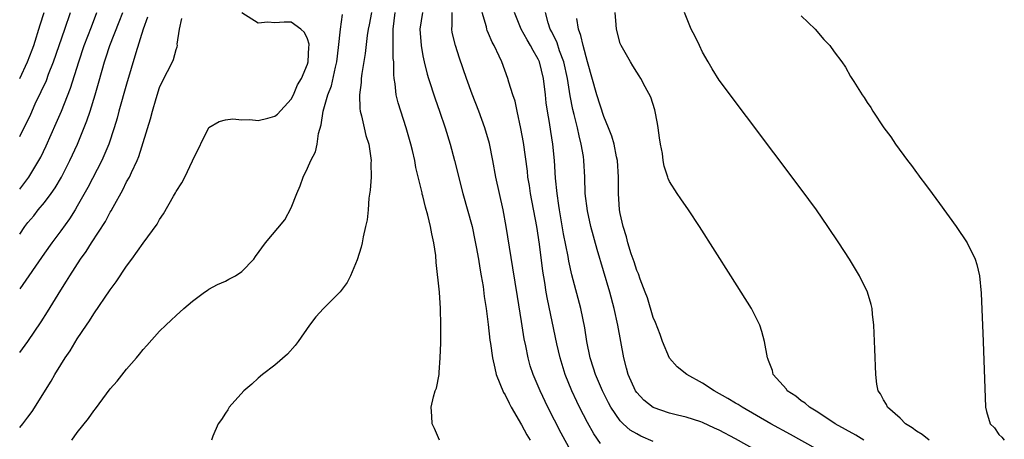
# Model space of a CAD drawing. Units: inches. Extents: x 2619000 to 2622000, y 1491000 to 1494000.
# Drawn here: x 2619000 to 2619120, y 1491695 to 1491746 of the extents above; entities that cross this region are included whole.
import ezdxf

# ---------------------------------------------------------------- set-up
doc = ezdxf.new("R2010")
doc.units = ezdxf.units.IN
doc.header["$MEASUREMENT"] = 0
doc.layers.add('LD26191491_2ft', color=232, linetype='Continuous')

msp = doc.modelspace()

# ---------------------------------------------------------------- linework, layer by layer
at = {"layer": 'LD26191491_2ft'}
for points, elevation in [([(2619000, 1491738.99), (2619000, 1491739), (2619000.95, 1491741), (2619001.52, 1491742.48), (2619001.71, 1491743), (2619002.49, 1491745.51), (2619002.97, 1491747)], 8128), ([(2619000, 1491731.93), (2619000.07, 1491732.07), (2619000.54, 1491733), (2619001.34, 1491734.66), (2619001.89, 1491735.89), (2619002.61, 1491737.39), (2619003.24, 1491738.76), (2619003.52, 1491739.52), (2619004.12, 1491741), (2619005.48, 1491745), (2619006.19, 1491747)], 8126), ([(2619000, 1491725.53), (2619001.13, 1491727), (2619002.34, 1491729), (2619002.57, 1491729.43), (2619003.21, 1491730.79), (2619004.44, 1491733.56), (2619005.07, 1491735), (2619006.18, 1491737.82), (2619007.18, 1491741), (2619007.85, 1491743), (2619008.71, 1491745.29), (2619009.38, 1491747)], 8124), ([(2619000, 1491720.04), (2619000.64, 1491721), (2619001, 1491721.47), (2619001.7, 1491722.3), (2619002.24, 1491723), (2619003, 1491723.92), (2619003.81, 1491725), (2619004.3, 1491725.7), (2619005.07, 1491727), (2619006.11, 1491729), (2619007.04, 1491731), (2619008.18, 1491733.82), (2619008.57, 1491735), (2619009.17, 1491737), (2619009.58, 1491738.42), (2619010.02, 1491740.02), (2619010.31, 1491741), (2619010.49, 1491741.51), (2619010.97, 1491743), (2619012.11, 1491745.89), (2619012.53, 1491747)], 8122), ([(2619000, 1491696.54), (2619000.39, 1491697), (2619001, 1491697.81), (2619001.5, 1491698.5), (2619003.82, 1491702.18), (2619004.28, 1491703), (2619005, 1491704.17), (2619005.54, 1491705), (2619006.14, 1491705.86), (2619007, 1491707.32), (2619008.12, 1491709), (2619008.49, 1491709.51), (2619009, 1491710.37), (2619011, 1491713.28), (2619011.74, 1491714.26), (2619013, 1491716.15), (2619013.63, 1491717), (2619015, 1491718.94), (2619016.71, 1491721.29), (2619017, 1491721.85), (2619017.48, 1491722.52), (2619018.68, 1491724.68), (2619018.92, 1491725.08), (2619019, 1491725.25), (2619019.7, 1491726.3), (2619020.08, 1491727), (2619021, 1491728.96), (2619023, 1491733.04), (2619024.23, 1491733.77), (2619025, 1491733.97), (2619025.92, 1491734.08), (2619027, 1491733.96), (2619027.98, 1491734.02), (2619029, 1491733.89), (2619030.15, 1491734.15), (2619031, 1491734.39), (2619031.33, 1491734.67), (2619033, 1491736.46), (2619033.26, 1491737), (2619033.77, 1491738.23), (2619034.24, 1491739), (2619035, 1491740.73), (2619035.08, 1491741), (2619035.16, 1491742.84), (2619035.18, 1491743), (2619035.17, 1491743.17), (2619035, 1491743.82), (2619034.6, 1491744.6), (2619034.16, 1491745), (2619033, 1491745.85), (2619032.14, 1491745.86), (2619031, 1491745.76), (2619030.16, 1491745.84), (2619029, 1491745.74), (2619027, 1491746.99)], 8116), ([(2619015.55, 1491746.45), (2619015.02, 1491745), (2619014.12, 1491742.12), (2619013, 1491738.32), (2619012.07, 1491735), (2619011.85, 1491734.15), (2619011.5, 1491733), (2619010.83, 1491731), (2619009.97, 1491729), (2619008.27, 1491725.73), (2619007, 1491723.45), (2619006.73, 1491723), (2619006.07, 1491721.93), (2619005, 1491720.46), (2619003.9, 1491719), (2619003, 1491717.75), (2619000, 1491713.41)], 8120), ([(2619000, 1491705.68), (2619001, 1491707), (2619002.62, 1491709.37), (2619003.39, 1491710.61), (2619005, 1491713.25), (2619005.68, 1491714.32), (2619006.08, 1491715), (2619007.38, 1491717), (2619008.07, 1491717.93), (2619008.73, 1491719), (2619010.41, 1491721.59), (2619011, 1491722.73), (2619011.11, 1491722.89), (2619011.35, 1491723.35), (2619012.55, 1491725.45), (2619013, 1491726.4), (2619013.33, 1491727), (2619013.57, 1491727.57), (2619014.26, 1491729), (2619014.48, 1491729.52), (2619015.91, 1491734.09), (2619016.13, 1491735), (2619016.57, 1491736.57), (2619017, 1491737.88), (2619017.35, 1491738.65), (2619018.56, 1491741), (2619018.69, 1491741.31), (2619019, 1491742.51), (2619019.15, 1491742.85), (2619019.18, 1491743), (2619019.16, 1491743.16), (2619019.43, 1491745), (2619019.71, 1491746.29)], 8118), ([(2619006.33, 1491695), (2619007, 1491695.91), (2619008.37, 1491697.63), (2619009, 1491698.57), (2619009.21, 1491698.79), (2619011, 1491701.23), (2619011.83, 1491702.17), (2619013, 1491703.64), (2619014.19, 1491705), (2619014.55, 1491705.45), (2619015, 1491706.03), (2619015.47, 1491706.53), (2619017, 1491708.25), (2619017.75, 1491709), (2619018.4, 1491709.6), (2619019, 1491710.18), (2619019.94, 1491711), (2619021, 1491711.89), (2619022.47, 1491713), (2619022.78, 1491713.22), (2619023, 1491713.36), (2619024.06, 1491713.94), (2619025, 1491714.34), (2619025.42, 1491714.58), (2619026.22, 1491715), (2619027, 1491715.5), (2619028.46, 1491717), (2619028.65, 1491717.35), (2619029.88, 1491719), (2619032.21, 1491721.79), (2619033, 1491723.25), (2619033.67, 1491725), (2619034.07, 1491725.93), (2619034.47, 1491727), (2619035, 1491728.08), (2619035.39, 1491729), (2619035.95, 1491730.05), (2619036.14, 1491731), (2619036.31, 1491732.31), (2619036.66, 1491733.34), (2619036.89, 1491735), (2619037.46, 1491737), (2619037.89, 1491738.11), (2619038.37, 1491740.37), (2619038.53, 1491741), (2619038.76, 1491742.76), (2619038.99, 1491745.01), (2619039.22, 1491746.78)], 8114), ([(2619042.75, 1491747), (2619042.48, 1491745.52), (2619042.36, 1491745), (2619042.23, 1491744.23), (2619041.99, 1491742.01), (2619041.59, 1491739.59), (2619041.52, 1491739), (2619041.51, 1491738.49), (2619041.32, 1491737), (2619041.34, 1491735.34), (2619041.4, 1491735), (2619041.56, 1491734.44), (2619041.86, 1491733), (2619042.06, 1491732.06), (2619042.42, 1491731), (2619042.69, 1491729.31), (2619042.72, 1491729), (2619042.69, 1491728.69), (2619042.7, 1491727), (2619042.61, 1491725.39), (2619042.45, 1491724.45), (2619042.34, 1491723), (2619042.22, 1491721.78), (2619042.05, 1491721), (2619041.74, 1491719.74), (2619041.62, 1491719), (2619041.52, 1491718.48), (2619041, 1491716.93), (2619040.2, 1491715), (2619039.81, 1491714.19), (2619038.97, 1491713.03), (2619036.92, 1491711), (2619036, 1491710), (2619035.23, 1491709), (2619033.86, 1491707), (2619033.5, 1491706.5), (2619032.55, 1491705.45), (2619031, 1491704.11), (2619029.53, 1491703), (2619029, 1491702.54), (2619028.21, 1491701.79), (2619027.24, 1491701), (2619025.48, 1491699), (2619025.31, 1491698.69), (2619025, 1491698.27), (2619024.51, 1491697.49), (2619024.13, 1491697), (2619023.48, 1491695.48), (2619023.32, 1491695)], 8112), ([(2619051.02, 1491695), (2619050.41, 1491696.41), (2619050.12, 1491697), (2619050.09, 1491697.91), (2619050.03, 1491699), (2619050.28, 1491700.28), (2619050.5, 1491701), (2619050.68, 1491701.32), (2619050.97, 1491703), (2619051, 1491703.21), (2619051.12, 1491705), (2619051.18, 1491706.82), (2619051.17, 1491707.17), (2619051.19, 1491709), (2619051.14, 1491711), (2619051.01, 1491713), (2619050.62, 1491716.62), (2619050.56, 1491717.44), (2619050.34, 1491719), (2619050.08, 1491720.08), (2619049.94, 1491721), (2619049.62, 1491722.38), (2619049.33, 1491723.33), (2619049, 1491724.7), (2619048.93, 1491724.93), (2619048.9, 1491725.1), (2619048.15, 1491728.15), (2619048.02, 1491729), (2619047.75, 1491730.25), (2619047.56, 1491731), (2619046.98, 1491733), (2619046.32, 1491735), (2619046.01, 1491736.01), (2619045.77, 1491737), (2619045.65, 1491738.35), (2619045.52, 1491739), (2619045.46, 1491739.46), (2619045.46, 1491741), (2619045.41, 1491741.41), (2619045.4, 1491743), (2619045.38, 1491743.38), (2619045.38, 1491745), (2619045.65, 1491747)], 8110), ([(2619048.95, 1491747), (2619048.63, 1491745), (2619048.79, 1491743), (2619049, 1491741.76), (2619049.16, 1491741), (2619049.53, 1491739.53), (2619049.69, 1491739), (2619050.5, 1491736.5), (2619051.04, 1491735), (2619051.71, 1491733), (2619052.32, 1491731), (2619052.86, 1491729), (2619053.87, 1491725), (2619054.98, 1491721), (2619055.34, 1491719.34), (2619055.5, 1491718.5), (2619055.77, 1491717), (2619055.93, 1491715.93), (2619056.11, 1491715), (2619056.32, 1491713.68), (2619056.47, 1491712.47), (2619056.69, 1491711), (2619056.95, 1491709.06), (2619057.16, 1491707.16), (2619057.23, 1491706.77), (2619057.46, 1491705), (2619057.74, 1491703.74), (2619057.93, 1491703), (2619058.81, 1491700.81), (2619059, 1491700.5), (2619059.49, 1491699.49), (2619059.75, 1491699), (2619061, 1491696.85), (2619061.65, 1491695.65), (2619062.04, 1491695)], 8108), ([(2619067, 1491693.7), (2619065.83, 1491695.83), (2619064.2, 1491699), (2619063.25, 1491701), (2619062.4, 1491703), (2619062.05, 1491704.05), (2619061.79, 1491705), (2619061.51, 1491706.49), (2619061.33, 1491707.33), (2619061, 1491709.44), (2619060.49, 1491712.49), (2619059.95, 1491715.95), (2619059.53, 1491718.47), (2619059.14, 1491721), (2619058.76, 1491723), (2619058.3, 1491725), (2619057.88, 1491727), (2619057.51, 1491729), (2619057.09, 1491731.09), (2619056.54, 1491733), (2619055.82, 1491735), (2619055, 1491737.09), (2619054.3, 1491739), (2619053.45, 1491741.45), (2619052.97, 1491743), (2619052.58, 1491744.58), (2619052.52, 1491745), (2619052.57, 1491745.43), (2619052.57, 1491747)], 8106), ([(2619070.59, 1491694.59), (2619069.77, 1491695.77), (2619069, 1491697.15), (2619068.06, 1491699), (2619067.71, 1491699.71), (2619067.11, 1491701), (2619066.3, 1491703), (2619065.69, 1491705), (2619065.28, 1491706.72), (2619064.14, 1491712.14), (2619063.99, 1491713), (2619063.81, 1491714.19), (2619063.57, 1491715.57), (2619063.16, 1491718.84), (2619062.84, 1491721), (2619062.09, 1491725), (2619061.96, 1491725.96), (2619061.78, 1491727), (2619061.71, 1491727.71), (2619061.22, 1491731.22), (2619060.92, 1491732.92), (2619060.47, 1491735), (2619060.22, 1491736.22), (2619059.95, 1491737), (2619059.45, 1491738.55), (2619059.33, 1491739), (2619058.6, 1491741), (2619058.28, 1491741.72), (2619057.66, 1491743), (2619057.42, 1491743.42), (2619057, 1491744.45), (2619056.83, 1491744.83), (2619056.78, 1491745), (2619056.73, 1491745.27), (2619056.23, 1491747)], 8104), ([(2619077, 1491694.84), (2619075.5, 1491695.5), (2619075, 1491695.76), (2619074.22, 1491696.22), (2619073.33, 1491697), (2619073, 1491697.34), (2619071.87, 1491699), (2619071.55, 1491699.55), (2619070.82, 1491701), (2619069.97, 1491703), (2619069.75, 1491703.75), (2619069.35, 1491705), (2619068.95, 1491707), (2619068.68, 1491708.68), (2619068.2, 1491711), (2619067.12, 1491715.12), (2619066.75, 1491716.75), (2619066.65, 1491717.35), (2619066.1, 1491720.1), (2619065.6, 1491723), (2619065.54, 1491723.54), (2619065.32, 1491725), (2619065.14, 1491726.86), (2619065, 1491729), (2619064.8, 1491731), (2619064.54, 1491732.54), (2619064.38, 1491733.62), (2619064.14, 1491735), (2619064.01, 1491736.01), (2619063.91, 1491737), (2619063.67, 1491739), (2619063.17, 1491741), (2619063, 1491741.36), (2619062.39, 1491742.39), (2619062.1, 1491743), (2619061.68, 1491743.68), (2619060.97, 1491744.97), (2619060.15, 1491747)], 8102), ([(2619102.5, 1491686.5), (2619087, 1491695.15), (2619085, 1491696.23), (2619084.46, 1491696.46), (2619083, 1491697.15), (2619082.78, 1491697.22), (2619081, 1491697.8), (2619079.96, 1491698.04), (2619079, 1491698.28), (2619077, 1491698.97), (2619075.88, 1491699.88), (2619075, 1491700.78), (2619074.84, 1491701), (2619073.95, 1491703), (2619073.77, 1491703.77), (2619073.42, 1491705), (2619072.7, 1491709), (2619072.25, 1491711), (2619071.72, 1491713), (2619070.18, 1491718.18), (2619069.43, 1491721), (2619069, 1491722.91), (2619068.75, 1491725), (2619068.68, 1491727), (2619068.57, 1491729), (2619068.51, 1491729.49), (2619068.26, 1491731), (2619068, 1491732), (2619067.79, 1491733), (2619067.4, 1491734.6), (2619067.23, 1491735.23), (2619066.89, 1491736.89), (2619066.57, 1491739), (2619066.15, 1491741), (2619065.63, 1491742.37), (2619065.32, 1491743.32), (2619064.66, 1491744.66), (2619064.47, 1491745), (2619064.23, 1491745.77), (2619063.92, 1491747)], 8100), ([(2619106.52, 1491688.52), (2619093.69, 1491695.69), (2619091.31, 1491697), (2619087.81, 1491699), (2619087.33, 1491699.33), (2619087, 1491699.51), (2619086.08, 1491700.08), (2619084.4, 1491701), (2619083, 1491701.94), (2619081.08, 1491703), (2619079.93, 1491703.93), (2619078.97, 1491704.97), (2619078.15, 1491707), (2619077.85, 1491707.85), (2619077.29, 1491709.29), (2619077, 1491709.93), (2619076.29, 1491712.29), (2619076.04, 1491713), (2619075.42, 1491714.58), (2619075.21, 1491715.21), (2619075, 1491715.65), (2619074.68, 1491716.68), (2619074.34, 1491717.66), (2619073.93, 1491719), (2619073.74, 1491719.74), (2619073.34, 1491721), (2619073, 1491722.57), (2619072.92, 1491723), (2619072.8, 1491725), (2619072.8, 1491727), (2619072.66, 1491729), (2619072.55, 1491729.45), (2619072.24, 1491731), (2619071.97, 1491731.97), (2619071.57, 1491733), (2619071, 1491734.37), (2619070.16, 1491737), (2619069, 1491741.01), (2619068.49, 1491743), (2619068.22, 1491744.22), (2619067.91, 1491745), (2619067.71, 1491746.29)], 8098), ([(2619102.59, 1491695), (2619101.61, 1491695.61), (2619099.13, 1491697), (2619097, 1491698.4), (2619095.99, 1491699), (2619095.48, 1491699.48), (2619095, 1491699.8), (2619094.34, 1491700.34), (2619093.3, 1491701), (2619093.19, 1491701.19), (2619091.6, 1491703), (2619091.49, 1491703.49), (2619091, 1491704.69), (2619090.92, 1491704.92), (2619090.88, 1491705), (2619090.54, 1491707), (2619090.22, 1491708.22), (2619089.96, 1491709), (2619089.65, 1491709.65), (2619088.94, 1491711), (2619086.43, 1491715), (2619082.61, 1491721), (2619081.28, 1491723), (2619080.34, 1491724.34), (2619079.91, 1491725), (2619079, 1491726.44), (2619078.82, 1491726.82), (2619078.78, 1491727), (2619078.32, 1491728.32), (2619078.22, 1491729), (2619078.13, 1491729.87), (2619077.89, 1491731), (2619077.76, 1491731.76), (2619077.61, 1491733), (2619077.53, 1491733.53), (2619077.19, 1491735.19), (2619076.72, 1491736.72), (2619076.01, 1491737.99), (2619075.48, 1491739), (2619075.3, 1491739.3), (2619075, 1491739.75), (2619074.54, 1491740.54), (2619074.25, 1491741), (2619073.1, 1491743), (2619073, 1491743.25), (2619072.52, 1491745), (2619072.5, 1491745.5), (2619072.38, 1491747)], 8096), ([(2619110.53, 1491695), (2619109.68, 1491695.68), (2619109, 1491696.11), (2619108.49, 1491696.49), (2619107.65, 1491697), (2619107, 1491697.68), (2619105.49, 1491699), (2619105.35, 1491699.35), (2619105, 1491699.91), (2619104.63, 1491700.63), (2619104.34, 1491701), (2619104.2, 1491701.8), (2619104.05, 1491703), (2619103.95, 1491706.05), (2619103.82, 1491709), (2619103.66, 1491710.34), (2619103.6, 1491711), (2619103.49, 1491711.49), (2619103.06, 1491713), (2619102.08, 1491715), (2619100.84, 1491717), (2619099.57, 1491719), (2619098.24, 1491721), (2619096.84, 1491723), (2619095, 1491725.51), (2619085, 1491738.78), (2619084.15, 1491740.15), (2619083.7, 1491741), (2619083, 1491742.21), (2619082.63, 1491743), (2619082.09, 1491744.09), (2619081.61, 1491745), (2619080.8, 1491747)], 8094), ([(2619095, 1491746.6), (2619096.69, 1491745), (2619097.74, 1491743.74), (2619098.47, 1491743), (2619099, 1491742.25), (2619099.92, 1491741), (2619100.36, 1491740.36), (2619101, 1491739.25), (2619101.37, 1491738.63), (2619102.4, 1491737), (2619102.66, 1491736.66), (2619103, 1491736.09), (2619103.45, 1491735.45), (2619103.69, 1491735), (2619105.03, 1491733), (2619105.9, 1491731.9), (2619106.47, 1491731), (2619107.92, 1491729), (2619108.39, 1491728.39), (2619109, 1491727.54), (2619109.24, 1491727.24), (2619109.39, 1491727), (2619110.09, 1491726.09), (2619110.89, 1491725), (2619111.8, 1491723.8), (2619113.83, 1491721), (2619115.16, 1491719), (2619116.15, 1491717), (2619116.35, 1491716.35), (2619116.67, 1491715), (2619116.87, 1491712.87), (2619117.11, 1491707), (2619117.39, 1491699), (2619117.5, 1491698.5), (2619117.95, 1491697), (2619118.48, 1491696.48), (2619119, 1491695.7), (2619119.37, 1491695.37), (2619119.67, 1491695)], 8092)]:
    msp.add_lwpolyline(points, dxfattribs=dict(at, elevation=elevation))

doc.saveas('drawing.dxf')
